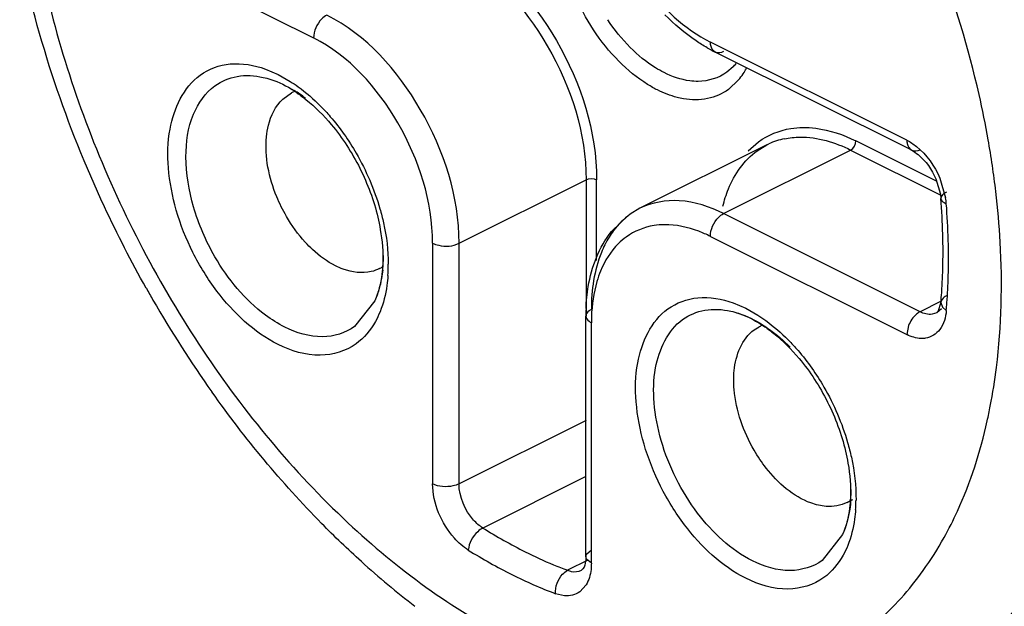
# Model space of a CAD drawing. Units: inches. Extents: x 0 to 17, y 0 to 11.
# Drawn here: x 15 to 15.1, y 7.6 to 7.7 of the extents above; entities that cross this region are included whole.
import ezdxf

# ---------------------------------------------------------------- set-up
doc = ezdxf.new("R2010")
doc.units = ezdxf.units.IN
doc.header["$LTSCALE"] = 0.935
doc.header["$MEASUREMENT"] = 0
doc.layers.get('0').update_dxf_attribs({"linetype": 'CONTINUOUS'})

msp = doc.modelspace()

# ---------------------------------------------------------------- linework, layer by layer
at = {"color": 9, "linetype": 'CONTINUOUS'}
for p, q in [((15.0236109614, 7.6999445529), (15.0497987021, 7.6868506825)), ((15.124712417, 7.6739425767), (15.0999086315, 7.6863444694)), ((15.0437183049, 7.6829284978), (15.0453261078, 7.6822392706)), ((15.0453261078, 7.6822392706), (15.0468596408, 7.6813671679)), ((15.1027802903, 7.6832134442), (15.1019892347, 7.6825303376)), ((15.1034634495, 7.681552753), (15.1021769339, 7.6803485743)), ((15.1046761032, 7.6725997617), (15.1059990742, 7.6737563574)), ((15.1284437348, 7.6687658279), (15.1182822723, 7.6738465592)), ((15.1015789625, 7.6646766126), (15.1176141399, 7.6726942013)), ((15.1176141399, 7.6726942013), (15.1291812045, 7.666910669)), ((15.0681723429, 7.6609226294), (15.0842075203, 7.6689402181)), ((15.0842075203, 7.6689402181), (15.0842075203, 7.651735809)), ((15.0855437851, 7.6587561251), (15.0855437851, 7.6689402181)), ((15.1288702756, 7.6691514584), (15.129605625, 7.6666762586)), ((15.126382748, 7.6522747198), (15.1015789625, 7.6646766126)), ((15.064831681, 7.6609226294), (15.064831681, 7.6305443203)), ((15.0681723429, 7.6305443203), (15.0681723429, 7.6609226294)), ((15.0999086315, 7.6617957178), (15.124712417, 7.6493938251)), ((15.0575331835, 7.6536689034), (15.054977405, 7.6504096337)), ((15.1289630474, 7.6535648696), (15.126382748, 7.6522747198)), ((15.1290147163, 7.6534609508), (15.1292022354, 7.6528676164)), ((15.102773423, 7.6534009387), (15.1043812259, 7.6527117115)), ((15.1043812259, 7.6527117115), (15.1059147589, 7.6518396089)), ((15.1291039709, 7.6526322882), (15.1284959147, 7.6521398449)), ((15.1292022354, 7.6528676164), (15.1296982921, 7.6524243567)), ((15.1284959147, 7.6521398449), (15.1279135279, 7.6519641551)), ((15.0848756527, 7.6205223344), (15.0848756527, 7.6509006435)), ((15.124936199, 7.6505285807), (15.124712417, 7.6493938251)), ((15.0842075203, 7.638561909), (15.0681723429, 7.6305443203)), ((15.084183779, 7.6314724926), (15.0711789387, 7.6249700725)), ((15.1165883016, 7.6241413443), (15.1140325231, 7.6208820747)), ((15.0841834755, 7.6213574999), (15.0842642691, 7.6216631917)), ((15.0842642691, 7.6210518081), (15.0841834755, 7.6213574999)), ((15.0842642691, 7.6216631917), (15.0848756527, 7.6221926654)), ((15.0844138292, 7.6208973995), (15.0818690569, 7.6196250134)), ((15.0848756527, 7.6205223344), (15.0842642691, 7.6210518081)), ((15.084204307, 7.6177894133), (15.0834079669, 7.6169165302)), ((15.0814816927, 7.616410452), (15.0803657591, 7.6166708564))]:
    msp.add_line(p, q, dxfattribs=at)
at = {"color": 6, "linetype": 'CONTINUOUS'}
for p, q in [((15.1253263379, 7.672664922), (15.1005225524, 7.6850668148)), ((15.0459002251, 7.6791272806), (15.0470216733, 7.6799100601)), ((15.1070500392, 7.6733651097), (15.0910148618, 7.665347521)), ((15.1058031163, 7.6726079107), (15.1070500392, 7.6733651097)), ((15.1070500392, 7.6733651097), (15.1072681168, 7.6734704474)), ((15.1283661012, 7.669064127), (15.128944982, 7.6671276132)), ((15.128944982, 7.6671276132), (15.1290137232, 7.6665757066)), ((15.0910148618, 7.665347521), (15.0897679389, 7.664590322)), ((15.0874116445, 7.6624019944), (15.0895788245, 7.6644767143)), ((15.1290150198, 7.6534609248), (15.1286423387, 7.652268558)), ((15.1286423387, 7.652268558), (15.1284955682, 7.6521405382)), ((15.084183779, 7.6213574999), (15.084183779, 7.651735809)), ((15.1054218631, 7.6499855585), (15.1060764976, 7.6503830879)), ((15.1178515228, 7.6285398362), (15.1171688033, 7.6281984765)), ((15.0838211669, 7.6198002603), (15.0836478109, 7.6196373561))]:
    msp.add_line(p, q, dxfattribs=at)
for centre, radius, start, end in [((15.1094900433, 7.702980835), 0.0200331728, 240.0549956974, 243.4081379435), ((15.0386923933, 7.6667022351), 0.0159972525, 55.5862176956, 59.6246723571), ((15.0491096581, 7.6757444661), 0.004659598, 111.6738725024, 116.622108331), ((15.0422407062, 7.6597072635), 0.0870444254, 1.5607994085, 4.5257616931), ((15.048988822, 7.6598876395), 0.0802939003, 358.4387235744, 1.563292787), ((15.0560100429, 7.6619211317), 0.0046923324, 296.6316059183, 302.3245369328), ((15.055005938, 7.6597325193), 0.0742747923, 355.8200287451, 358.4318735641), ((15.1598173371, 7.7290098253), 0.1504612244, 209.3505456969, 210.0076304862), ((15.1579689492, 7.7278970685), 0.148304095, 209.9924881341, 215.3232647966), ((15.0583706683, 7.6595046661), 0.0709024063, 355.1101577146, 355.805477726), ((15.1083189004, 7.6517396191), 0.0241351217, 177.7305665082, 180.009044982), ((15.1081679153, 7.6461709861), 0.0047014121, 110.5039770379, 116.405559081), ((15.1151089412, 7.6323450879), 0.0046287209, 296.4162270192, 301.2337851499), ((15.1293713191, 7.7019448289), 0.1095595298, 227.839250892, 232.4518702786)]:
    msp.add_arc(centre, radius, start, end, dxfattribs=at)
at = {"color": 9, "linetype": 'CONTINUOUS'}
for centre, radius, start, end in [((15.097910959, 7.6879907065), 0.0068214824, 315.5468259724, 320.1914914495), ((15.0970808119, 7.6869176332), 0.0083378656, 319.9515108684, 326.6534183541), ((15.0964096459, 7.6873631024), 0.0091434072, 326.6334536886, 331.5380952626), ((15.0380425602, 7.665193673), 0.0176761673, 52.516616704, 58.2798891898), ((15.1111122918, 7.6651913556), 0.0091273282, 101.6929521782, 114.9064561088), ((15.0225969749, 7.6541180165), 0.1141343357, 6.7115541494, 10.0346905236), ((15.031815711, 7.6551924383), 0.1048532064, 3.2113053632, 6.7172065856), ((15.120954204, 7.6652266814), 0.0087720215, 4.5736710235, 9.5117622237), ((15.0405694534, 7.6588720647), 0.0894075516, 1.5600458302, 4.5252437427), ((15.0473203508, 7.6590524767), 0.0826542449, 358.4375659314, 1.5624340713), ((15.041381135, 7.6593587549), 0.017248046, 353.9478567459, 0.0747761614), ((15.0395111276, 7.6582257201), 0.0197291688, 355.98388247, 0.1430466614), ((15.0532596972, 7.6589005719), 0.0767129655, 355.8929910428, 358.4300258308), ((15.0566258842, 7.6586755466), 0.0733393085, 355.1103722394, 355.8799935351), ((15.1064283478, 7.6509030497), 0.0215526952, 178.0109622326, 180.0063965097), ((15.0689198595, 7.6532275497), 0.0675691178, 347.3975428504, 349.0281410287), ((15.1000702856, 7.6298383479), 0.0176140055, 355.826882614, 0.0499580723), ((15.0991015137, 7.6286699021), 0.0191932384, 355.9561229189, 357.8847764753), ((15.0982770883, 7.6287013357), 0.0200182622, 357.8819620224, 359.4257187111), ((15.1059115698, 7.6805780556), 0.0655637358, 238.0111856773, 243.3698807606), ((15.0917170288, 7.6446503546), 0.0430964039, 324.4387564632, 331.0004389264), ((15.1051596004, 7.6795286812), 0.0676126025, 238.0111856773, 243.3698807606), ((15.1025119244, 7.6738734594), 0.0580465616, 243.4032552561, 247.2778274684), ((15.1008591877, 7.6699857099), 0.0538221592, 247.3020688418, 249.3394250228), ((15.1010303274, 7.6712771738), 0.0583855657, 243.3626866754, 249.2719460141)]:
    msp.add_arc(centre, radius, start, end, dxfattribs=at)
for points, knots in [([(15.0883561156, 7.6839129858), (15.0859571106, 7.6863355326), (15.082233645, 7.6920946921), (15.0805771711, 7.6987889777), (15.0805709112, 7.7020812938)], [0, 0, 0, 0, 0.5087343624, 1, 1, 1, 1]), ([(15.0143344151, 7.7015142321), (15.0158149658, 7.6920140666), (15.0212036901, 7.6730597405), (15.0347614506, 7.6472053152), (15.0526156727, 7.6255636923), (15.0672766195, 7.6146941155), (15.0748536668, 7.6109055918)], [0, 0, 0, 0, 0.2565909179, 0.5208319672, 0.7739241526, 1, 1, 1, 1]), ([(15.0681723429, 7.6989015239), (15.073370445, 7.6963024729), (15.0817530581, 7.6868641648), (15.0855437851, 7.6750432653), (15.0855437851, 7.6689402181)], [0, 0, 0, 0, 0.4877717295, 1, 1, 1, 1]), ([(15.0675042105, 7.697749166), (15.0725024001, 7.6952500712), (15.0805631144, 7.6861751082), (15.0842075203, 7.6748085684), (15.0842075203, 7.6689402181)], [0, 0, 0, 0, 0.4877709347, 1, 1, 1, 1]), ([(15.0892789409, 7.6970522193), (15.0899667261, 7.6958659653), (15.0927581885, 7.6916537797), (15.096604838, 7.6879963662), (15.0999086315, 7.6863444694)], [0, 0, 0, 0, 0.270726142, 1, 1, 1, 1]), ([(15.1349853332, 7.6740052866), (15.134647759, 7.6759170232), (15.1330762707, 7.6836961049), (15.1307616727, 7.6913208778), (15.1286580082, 7.6969327619)], [0, 0, 0, 0, 0.2446663409, 1, 1, 1, 1]), ([(15.0514690331, 7.6897315773), (15.0512317517, 7.6896129366), (15.0503279293, 7.6889028926), (15.0497987021, 7.6877232251), (15.0497987021, 7.6868506825)], [0, 0, 0, 0, 0.2331529535, 1, 1, 1, 1]), ([(15.0681723429, 7.6609226294), (15.0681723429, 7.6667909797), (15.064527937, 7.6781575195), (15.0564672227, 7.6872324825), (15.0514690331, 7.6897315773)], [0, 0, 0, 0, 0.5122290653, 1, 1, 1, 1]), ([(15.064831681, 7.6609226294), (15.064831681, 7.6662041125), (15.0615512441, 7.6764337371), (15.0542970597, 7.6846015037), (15.0497987021, 7.6868506825)], [0, 0, 0, 0, 0.5122282705, 1, 1, 1, 1]), ([(15.100522417, 7.6850665439), (15.1002165669, 7.6852194245), (15.0999433797, 7.6857240413), (15.0999086315, 7.6862015392), (15.0999086315, 7.6863444694)], [0, 0, 0, 0, 0.7052141225, 1, 1, 1, 1]), ([(15.0940624731, 7.6824724252), (15.0936872128, 7.6826600553), (15.0921291493, 7.683538289), (15.0907352453, 7.6846920083), (15.0897725406, 7.6856624915)], [0, 0, 0, 0, 0.234842163, 1, 1, 1, 1]), ([(15.0354871114, 7.6821673875), (15.0365747682, 7.6829556612), (15.0394055174, 7.683970725), (15.0423062567, 7.6834330301), (15.0437183049, 7.6829284978)], [0, 0, 0, 0, 0.4725251277, 1, 1, 1, 1]), ([(15.0932273076, 7.6802831889), (15.0928023283, 7.6804956786), (15.0910328352, 7.6814955081), (15.0894502561, 7.6828081084), (15.0883561156, 7.6839129858)], [0, 0, 0, 0, 0.2340482027, 1, 1, 1, 1]), ([(15.0453261078, 7.6481559873), (15.0422682195, 7.6496849315), (15.0382268561, 7.6535209916), (15.0344237077, 7.6596866294), (15.0323278665, 7.6649546883), (15.0313196654, 7.6702676864), (15.0314113832, 7.6762939544), (15.0333780202, 7.6806388345), (15.0354871114, 7.6821673875)], [0, 0, 0, 0, 0.2572159516, 0.4009620786, 0.5448369752, 0.6812174782, 0.8040307717, 1, 1, 1, 1]), ([(15.0373451415, 7.6808207897), (15.0381650135, 7.6814149877), (15.0401928349, 7.6822531348), (15.0423596836, 7.6821204305), (15.0434274393, 7.6818801283)], [0, 0, 0, 0, 0.4805624801, 1, 1, 1, 1]), ([(15.0983524056, 7.681372559), (15.0980061721, 7.6813697615), (15.0965209098, 7.681466537), (15.0950803545, 7.6819634845), (15.0940624731, 7.6824724252)], [0, 0, 0, 0, 0.2332760256, 1, 1, 1, 1]), ([(15.0373451415, 7.6592257655), (15.0361981613, 7.6612040138), (15.0344243635, 7.6653032683), (15.0334008851, 7.6715212757), (15.0341363084, 7.6770337313), (15.036129582, 7.6799398192), (15.0373451415, 7.6808207897)], [0, 0, 0, 0, 0.295630226, 0.5709572942, 0.8059177877, 1, 1, 1, 1]), ([(15.0434274393, 7.6818801283), (15.0437536398, 7.6818067157), (15.0451217895, 7.6814275894), (15.0464135723, 7.6807980453), (15.0473361631, 7.6802294914)], [0, 0, 0, 0, 0.2357848761, 1, 1, 1, 1]), ([(15.0468596408, 7.6813671679), (15.047192197, 7.6811552939), (15.0485523195, 7.6802268664), (15.0498005443, 7.6791382365), (15.050681375, 7.6782487622)], [0, 0, 0, 0, 0.2395413597, 1, 1, 1, 1]), ([(15.0965028752, 7.6791735698), (15.0962316324, 7.6792202828), (15.0951016717, 7.6794648858), (15.0940143581, 7.6798896636), (15.0932273076, 7.6802831889)], [0, 0, 0, 0, 0.2382612206, 1, 1, 1, 1]), ([(15.050681375, 7.6782487622), (15.0511074991, 7.6778184564), (15.052796835, 7.67598511), (15.0542398847, 7.6739287849), (15.0551837541, 7.6722956849)], [0, 0, 0, 0, 0.2430315146, 1, 1, 1, 1]), ([(15.1059990742, 7.6737563574), (15.1071826061, 7.6746141161), (15.1091033498, 7.6753893468), (15.1110720993, 7.675544442), (15.1115831381, 7.6755501308)], [0, 0, 0, 0, 0.7409345886, 1, 1, 1, 1]), ([(15.1115831381, 7.6755501308), (15.1121241288, 7.6755561531), (15.1144427315, 7.6754103562), (15.1166940015, 7.6746406946), (15.1182822723, 7.6738465592)], [0, 0, 0, 0, 0.2335257286, 1, 1, 1, 1]), ([(15.109262485, 7.6741292712), (15.1099054761, 7.6742627427), (15.1127663652, 7.6745492123), (15.1156467131, 7.6736779147), (15.1176141399, 7.6726942013)], [0, 0, 0, 0, 0.2299082457, 1, 1, 1, 1]), ([(15.124712417, 7.6739425767), (15.1251431102, 7.6737272301), (15.1269297548, 7.6725266093), (15.1282163352, 7.6706737717), (15.1288702756, 7.6691514584)], [0, 0, 0, 0, 0.2251867454, 1, 1, 1, 1]), ([(15.124712417, 7.6739425767), (15.124712417, 7.6737996464), (15.1247471652, 7.6733221485), (15.1250203524, 7.6728175317), (15.1253262025, 7.6726646511)], [0, 0, 0, 0, 0.2947858775, 1, 1, 1, 1]), ([(15.1014799816, 7.6655987245), (15.1016621039, 7.6663410739), (15.1024876271, 7.6689840866), (15.1041746336, 7.6714276762), (15.1058031163, 7.6726079107)], [0, 0, 0, 0, 0.2753907061, 1, 1, 1, 1]), ([(15.1297066647, 7.6673877418), (15.129600911, 7.6673348649), (15.1292941225, 7.6671610121), (15.128994049, 7.6668215373), (15.1290134199, 7.6665756826)], [0, 0, 0, 0, 0.3240656283, 1, 1, 1, 1]), ([(15.1015789625, 7.6646766126), (15.099839247, 7.6655464704), (15.0962958009, 7.6667287696), (15.0925200412, 7.6660986667), (15.0910151433, 7.6653469578)], [0, 0, 0, 0, 0.5362346639, 1, 1, 1, 1]), ([(15.1290134199, 7.6665756826), (15.1290306843, 7.6663565628), (15.1293155083, 7.6660884567), (15.1296024915, 7.6659622781), (15.1296982921, 7.66592617)], [0, 0, 0, 0, 0.6822275512, 1, 1, 1, 1]), ([(15.058180748, 7.6652925964), (15.0583524082, 7.664699284), (15.0589383349, 7.6624032566), (15.0592369034, 7.6600271868), (15.059240235, 7.6582749766)], [0, 0, 0, 0, 0.2606256331, 1, 1, 1, 1]), ([(15.0999086315, 7.6617957178), (15.0999086315, 7.6626682604), (15.1004378587, 7.6638479279), (15.1013416811, 7.6645579719), (15.1015789625, 7.6646766126)], [0, 0, 0, 0, 0.7668470465, 1, 1, 1, 1]), ([(15.0897679389, 7.664590322), (15.0889782747, 7.6640180169), (15.0880332001, 7.6630620148), (15.0872932355, 7.6619719113), (15.0871134719, 7.6616807114)], [0, 0, 0, 0, 0.7402453574, 1, 1, 1, 1]), ([(15.0941113038, 7.6632699625), (15.0936690587, 7.6632650394), (15.0919653332, 7.6631308225), (15.0903031511, 7.6624599497), (15.0892789409, 7.6617176586)], [0, 0, 0, 0, 0.2590654114, 1, 1, 1, 1]), ([(15.0999086315, 7.6617957178), (15.0994269581, 7.6620365545), (15.0975957546, 7.6628452968), (15.0955765399, 7.6632862734), (15.0941113038, 7.6632699625)], [0, 0, 0, 0, 0.2687457315, 1, 1, 1, 1]), ([(15.064831681, 7.6609226294), (15.0650723718, 7.660802284), (15.0661577011, 7.6604709369), (15.0674009024, 7.6605369091), (15.0681723429, 7.6609226294)], [0, 0, 0, 0, 0.2378059192, 1, 1, 1, 1]), ([(15.0871134719, 7.6616807114), (15.0867376185, 7.6610718648), (15.085328717, 7.658238055), (15.0848756527, 7.6550058369), (15.0848756527, 7.6525709745)], [0, 0, 0, 0, 0.2271201019, 1, 1, 1, 1]), ([(15.0892789409, 7.6617176586), (15.0889309227, 7.6614654342), (15.0875507368, 7.6602885066), (15.0865622406, 7.6586940528), (15.0860386861, 7.6574193742)], [0, 0, 0, 0, 0.2377488825, 1, 1, 1, 1]), ([(15.1352538666, 7.6403673329), (15.1355680728, 7.6419872285), (15.1366418635, 7.6488296725), (15.1367970555, 7.6558020893), (15.1365042696, 7.6610661589)], [0, 0, 0, 0, 0.2383729114, 1, 1, 1, 1]), ([(15.0461612733, 7.6503452236), (15.0453081876, 7.6507717665), (15.0417386307, 7.6530302343), (15.0389756864, 7.6564134915), (15.0373451415, 7.6592257655)], [0, 0, 0, 0, 0.2268440438, 1, 1, 1, 1]), ([(15.0585330465, 7.657540233), (15.0584953375, 7.6571891965), (15.0583088727, 7.6558670028), (15.0579367872, 7.6545649845), (15.0575329324, 7.6536691675)], [0, 0, 0, 0, 0.2643230756, 1, 1, 1, 1]), ([(15.0860386861, 7.6574193742), (15.0858634092, 7.6569926338), (15.0852165116, 7.6551325357), (15.0849410538, 7.6531554125), (15.0848886384, 7.6516511068)], [0, 0, 0, 0, 0.2345903168, 1, 1, 1, 1]), ([(15.0591918493, 7.6568439465), (15.0591626871, 7.6564322365), (15.0590012196, 7.6548806007), (15.0586246159, 7.653344456), (15.0581941955, 7.6522804609)], [0, 0, 0, 0, 0.2644933119, 1, 1, 1, 1]), ([(15.1500175161, 7.6552336592), (15.1499938291, 7.6500284598), (15.1491930817, 7.6400661449), (15.1453880651, 7.6262458784), (15.139098252, 7.61471941), (15.1331743094, 7.6087465463), (15.1299601876, 7.606417128)], [0, 0, 0, 0, 0.2859651186, 0.5459761532, 0.7819255543, 1, 1, 1, 1]), ([(15.0945422295, 7.6526398285), (15.0956298863, 7.6534281021), (15.0984606356, 7.654443166), (15.1013613748, 7.653905471), (15.102773423, 7.6534009387)], [0, 0, 0, 0, 0.4725251277, 1, 1, 1, 1]), ([(15.1297066647, 7.6542950742), (15.1296096925, 7.6542465881), (15.1292949784, 7.6540612723), (15.1290369505, 7.6537208663), (15.1290147163, 7.6534609508)], [0, 0, 0, 0, 0.2935912066, 1, 1, 1, 1]), ([(15.0581941955, 7.6522804609), (15.0580236792, 7.6518589463), (15.0572992741, 7.6503241095), (15.0561721992, 7.6489577574), (15.0551651042, 7.6482278704)], [0, 0, 0, 0, 0.2677099594, 1, 1, 1, 1]), ([(15.0848756527, 7.6525709745), (15.0847737269, 7.6525200116), (15.0844594132, 7.652338383), (15.0841834755, 7.651992252), (15.0841834755, 7.651735809)], [0, 0, 0, 0, 0.3076584436, 1, 1, 1, 1]), ([(15.1043812259, 7.6186284283), (15.1013233376, 7.6201573724), (15.0972819742, 7.6239934326), (15.0934788258, 7.6301590703), (15.0913829847, 7.6354271292), (15.0903747835, 7.6407401273), (15.0904665013, 7.6467663954), (15.0924331383, 7.6511112754), (15.0945422295, 7.6526398285)], [0, 0, 0, 0, 0.2572159516, 0.4009620786, 0.5448369752, 0.6812174782, 0.8040307717, 1, 1, 1, 1]), ([(15.0964002596, 7.6512932306), (15.0972201551, 7.6518874456), (15.0992480187, 7.6527252627), (15.1014147851, 7.6525930904), (15.1024824997, 7.6523529131)], [0, 0, 0, 0, 0.4805850079, 1, 1, 1, 1]), ([(15.1024824997, 7.6523529131), (15.102814039, 7.652278335), (15.1042060606, 7.6518914822), (15.1055185274, 7.651245345), (15.1064548853, 7.6506619852)], [0, 0, 0, 0, 0.2354924235, 1, 1, 1, 1]), ([(15.126382748, 7.6522747198), (15.1262286748, 7.6521976832), (15.1255928042, 7.6517618033), (15.125146854, 7.6510829387), (15.124936199, 7.6505285807)], [0, 0, 0, 0, 0.2250893166, 1, 1, 1, 1]), ([(15.1296982921, 7.6524243567), (15.1296265284, 7.6515857224), (15.1292262779, 7.6499842313), (15.1277733002, 7.6490449398), (15.1270791135, 7.6489383744)], [0, 0, 0, 0, 0.5451356671, 1, 1, 1, 1]), ([(15.0841834755, 7.651735809), (15.0841834755, 7.651479366), (15.0844594132, 7.651133235), (15.0847737269, 7.6509516064), (15.0848756527, 7.6509006435)], [0, 0, 0, 0, 0.6923415564, 1, 1, 1, 1]), ([(15.1052163914, 7.6208176646), (15.102477389, 7.62218823), (15.0988564071, 7.6256248947), (15.0954469354, 7.6311487198), (15.0935692047, 7.635870082), (15.0926658166, 7.6406309213), (15.0927480771, 7.6460307879), (15.0945105424, 7.6499236678), (15.0964002596, 7.6512932306)], [0, 0, 0, 0, 0.2571618082, 0.4009585543, 0.544836733, 0.6812257605, 0.804043532, 1, 1, 1, 1]), ([(15.1059147589, 7.6518396089), (15.1062473151, 7.6516277348), (15.1076074376, 7.6506993073), (15.1088556625, 7.6496106775), (15.1097364931, 7.6487212031)], [0, 0, 0, 0, 0.2395413597, 1, 1, 1, 1]), ([(15.054977405, 7.6504096337), (15.0538316955, 7.6495792867), (15.0506736628, 7.6486459054), (15.0476297955, 7.6496109625), (15.0461612733, 7.6503452236)], [0, 0, 0, 0, 0.4628875069, 1, 1, 1, 1]), ([(15.1064548853, 7.6506619852), (15.1067628708, 7.6504701073), (15.1080224768, 7.6496262978), (15.1091755683, 7.6486275456), (15.1099876475, 7.6478096541)], [0, 0, 0, 0, 0.2394468087, 1, 1, 1, 1]), ([(15.1097364931, 7.6487212031), (15.1101626172, 7.6482908974), (15.1118519531, 7.6464575509), (15.1132950028, 7.6444012259), (15.1142388722, 7.6427681258)], [0, 0, 0, 0, 0.2430315146, 1, 1, 1, 1]), ([(15.1270791135, 7.6489383744), (15.1268937324, 7.6489099164), (15.1260798013, 7.648866155), (15.1252699263, 7.6491150704), (15.124712417, 7.6493938251)], [0, 0, 0, 0, 0.2312989253, 1, 1, 1, 1]), ([(15.0551651042, 7.6482278704), (15.0538864662, 7.6473011842), (15.0503620618, 7.6462592378), (15.0469650326, 7.6473365249), (15.0453261078, 7.6481559873)], [0, 0, 0, 0, 0.4628844088, 1, 1, 1, 1]), ([(15.1294101531, 7.6237570921), (15.130018493, 7.6248522221), (15.1323757375, 7.6295424011), (15.1339896144, 7.6345888534), (15.1348610619, 7.6384849754)], [0, 0, 0, 0, 0.2388403567, 1, 1, 1, 1]), ([(15.1172358662, 7.6357650373), (15.1174138291, 7.6351499406), (15.1180171736, 7.6327740358), (15.1183126484, 7.6303119418), (15.118294345, 7.6285006941)], [0, 0, 0, 0, 0.2611793133, 1, 1, 1, 1]), ([(15.0693415746, 7.6221829486), (15.068686678, 7.6225910091), (15.0662591197, 7.6247569085), (15.064831681, 7.628082316), (15.064831681, 7.6305443203)], [0, 0, 0, 0, 0.2386247228, 1, 1, 1, 1]), ([(15.0681723429, 7.6305443203), (15.0679316521, 7.6304239749), (15.0668463227, 7.6300926278), (15.0656031215, 7.6301586), (15.064831681, 7.6305443203)], [0, 0, 0, 0, 0.2378059192, 1, 1, 1, 1]), ([(15.0711789387, 7.6249700725), (15.0707423723, 7.6252420933), (15.0691237639, 7.6266857828), (15.0681723429, 7.6289029312), (15.0681723429, 7.6305443203)], [0, 0, 0, 0, 0.2386058048, 1, 1, 1, 1]), ([(15.1176375917, 7.6285565722), (15.1176079694, 7.6281541244), (15.1174422313, 7.6266471613), (15.1170456389, 7.6251564626), (15.1165880203, 7.6241416403)], [0, 0, 0, 0, 0.2660506599, 1, 1, 1, 1]), ([(15.1182469674, 7.6273163875), (15.1182178052, 7.6269046774), (15.1180563377, 7.6253530417), (15.117679734, 7.623816897), (15.1172493136, 7.6227529018)], [0, 0, 0, 0, 0.2644933119, 1, 1, 1, 1]), ([(15.0711789387, 7.6249700725), (15.0709398502, 7.6248505283), (15.0700298494, 7.6241596562), (15.0694156034, 7.6230480539), (15.0693415746, 7.6221829486)], [0, 0, 0, 0, 0.2353950913, 1, 1, 1, 1]), ([(15.1172493136, 7.6227529018), (15.1170787973, 7.6223313873), (15.1163543922, 7.6207965504), (15.1152273173, 7.6194301983), (15.1142202223, 7.6187003114)], [0, 0, 0, 0, 0.2677099594, 1, 1, 1, 1]), ([(15.0848756527, 7.6205223344), (15.0848756527, 7.6202623117), (15.084827301, 7.6193214863), (15.0845637102, 7.6183716122), (15.084204307, 7.6177894133)], [0, 0, 0, 0, 0.2753835711, 1, 1, 1, 1]), ([(15.1140325231, 7.6208820747), (15.1128868137, 7.6200517276), (15.1097288793, 7.619118543), (15.1066846853, 7.6200829471), (15.1052163914, 7.6208176646)], [0, 0, 0, 0, 0.4628875069, 1, 1, 1, 1]), ([(15.0803657591, 7.6166708564), (15.0802970145, 7.6175429534), (15.0807365215, 7.6187808355), (15.0816338003, 7.619507385), (15.0818690569, 7.6196250134)], [0, 0, 0, 0, 0.7688357867, 1, 1, 1, 1]), ([(15.0818690569, 7.6196250134), (15.0820239448, 7.6195666348), (15.0825997186, 7.6193963299), (15.0832574232, 7.6194419951), (15.0836480036, 7.6196369705)], [0, 0, 0, 0, 0.2749273609, 1, 1, 1, 1]), ([(15.1142202223, 7.6187003114), (15.1129415844, 7.6177736251), (15.1094171799, 7.6167316787), (15.1060201507, 7.6178089659), (15.1043812259, 7.6186284283)], [0, 0, 0, 0, 0.4628844088, 1, 1, 1, 1]), ([(15.1185544542, 7.611224867), (15.1193292826, 7.6117864199), (15.1224023848, 7.614222386), (15.1250508955, 7.6171791541), (15.1267757095, 7.6195866569)], [0, 0, 0, 0, 0.2442051569, 1, 1, 1, 1])]:
    msp.add_open_spline(points, degree=3, knots=knots, dxfattribs=at)
at = {"color": 6, "linetype": 'CONTINUOUS'}
for points, knots in [([(15.028669736, 7.6552610168), (15.026786036, 7.6586107842), (15.0198618416, 7.6721028626), (15.0149412667, 7.6866486846), (15.0126944568, 7.697742857)], [0, 0, 0, 0, 0.2534598799, 1, 1, 1, 1]), ([(15.0994901143, 7.6856219919), (15.0990201532, 7.685892438), (15.0971022271, 7.687097389), (15.0953608384, 7.6885741821), (15.0941476549, 7.6897953786)], [0, 0, 0, 0, 0.2395398358, 1, 1, 1, 1]), ([(15.0477334879, 7.6798996096), (15.0481133713, 7.6796396827), (15.0496843743, 7.6784669997), (15.051078856, 7.6770658961), (15.0520416142, 7.675917292)], [0, 0, 0, 0, 0.2349619736, 1, 1, 1, 1]), ([(15.0438534339, 7.6743778978), (15.0439005422, 7.6748642709), (15.0441743993, 7.6765786461), (15.0449824283, 7.6782717064), (15.0459002251, 7.6791272806)], [0, 0, 0, 0, 0.280287787, 1, 1, 1, 1]), ([(15.046366745, 7.6643243524), (15.0459036726, 7.6651230341), (15.044375742, 7.6682444174), (15.0436067404, 7.6718308927), (15.0438534339, 7.6743778978)], [0, 0, 0, 0, 0.2651289967, 1, 1, 1, 1]), ([(15.1253263379, 7.672664922), (15.1256129228, 7.6725216296), (15.1269262761, 7.6716106798), (15.1278644215, 7.6702270381), (15.1283661012, 7.669064127)], [0, 0, 0, 0, 0.201907793, 1, 1, 1, 1]), ([(15.0496712368, 7.6601291077), (15.049355542, 7.6604226589), (15.0481019875, 7.661693353), (15.0470452374, 7.6631541261), (15.046366745, 7.6643243524)], [0, 0, 0, 0, 0.2416701111, 1, 1, 1, 1]), ([(15.0579145776, 7.6642085812), (15.0580346227, 7.6637015338), (15.0584297015, 7.6617690335), (15.0585939062, 7.6597829567), (15.0585334001, 7.6583324536)], [0, 0, 0, 0, 0.2641203323, 1, 1, 1, 1]), ([(15.0842027087, 7.6526953393), (15.0842396047, 7.6536225625), (15.0845695623, 7.6570355005), (15.0858449625, 7.6604415141), (15.0874116445, 7.6624019944)], [0, 0, 0, 0, 0.2699484863, 1, 1, 1, 1]), ([(15.0535493755, 7.6576548723), (15.0532144069, 7.6577759388), (15.0518004448, 7.6583921785), (15.0505377154, 7.6593234059), (15.0496712368, 7.6601291077)], [0, 0, 0, 0, 0.2313780458, 1, 1, 1, 1]), ([(15.0581133915, 7.6577266225), (15.0577884331, 7.657563731), (15.0563201641, 7.6570311517), (15.0546626997, 7.6572524875), (15.0535493755, 7.6576548723)], [0, 0, 0, 0, 0.2349235246, 1, 1, 1, 1]), ([(15.0585334001, 7.6583324536), (15.0585150947, 7.6578936204), (15.0583860099, 7.6563053091), (15.0580069867, 7.6547229947), (15.0575331835, 7.6536689034)], [0, 0, 0, 0, 0.2753878477, 1, 1, 1, 1]), ([(15.1024824908, 7.6523529659), (15.1028309742, 7.652274646), (15.1043562738, 7.6518321966), (15.1057749918, 7.6510655941), (15.1067886061, 7.6503720506)], [0, 0, 0, 0, 0.2252975629, 1, 1, 1, 1]), ([(15.102908552, 7.6424453242), (15.1028380746, 7.6432434506), (15.1027885474, 7.6459144152), (15.1038784351, 7.648866967), (15.1054218631, 7.6499855585)], [0, 0, 0, 0, 0.2959432357, 1, 1, 1, 1]), ([(15.1067886061, 7.6503720506), (15.1071684895, 7.6501121236), (15.1087394924, 7.6489394406), (15.1101339742, 7.647538337), (15.1110967323, 7.646389733)], [0, 0, 0, 0, 0.2349619736, 1, 1, 1, 1]), ([(15.1069571348, 7.6325296554), (15.1063922929, 7.6332465682), (15.1043839125, 7.6362308043), (15.1031446013, 7.6397721665), (15.102908552, 7.6424453242)], [0, 0, 0, 0, 0.2537902299, 1, 1, 1, 1]), ([(15.0558335452, 7.620732229), (15.0541140241, 7.6222869703), (15.0472415705, 7.6288864077), (15.0411358257, 7.6362707493), (15.0369672102, 7.642149277)], [0, 0, 0, 0, 0.2433854908, 1, 1, 1, 1]), ([(15.1169696957, 7.6346810221), (15.1170897409, 7.6341739747), (15.1174848196, 7.6322414744), (15.1176490243, 7.6302553977), (15.1175885182, 7.6288048946)], [0, 0, 0, 0, 0.2641203323, 1, 1, 1, 1]), ([(15.1145189461, 7.6277052531), (15.113866685, 7.6277510042), (15.1108692827, 7.6284693338), (15.108434046, 7.630655119), (15.1069571348, 7.6325296554)], [0, 0, 0, 0, 0.2150644006, 1, 1, 1, 1]), ([(15.1175885182, 7.6288048946), (15.1175702128, 7.6283660613), (15.117441128, 7.62677775), (15.1170621049, 7.6251954357), (15.1165883016, 7.6241413443)], [0, 0, 0, 0, 0.2753878477, 1, 1, 1, 1]), ([(15.084183779, 7.6213574999), (15.084183779, 7.6211701962), (15.0841518996, 7.6206382993), (15.0840235657, 7.6200854586), (15.0838211669, 7.6198002603)], [0, 0, 0, 0, 0.3487817762, 1, 1, 1, 1])]:
    msp.add_open_spline(points, degree=3, knots=knots, dxfattribs=at)
at = {"color": 9, "linetype": 'CONTINUOUS'}
for points in [[(15.0897725406, 7.6856624915), (15.0887156953, 7.6867278759), (15.0877704869, 7.6879118264), (15.0869402543, 7.6891618983)], [(15.1015789625, 7.6851339056), (15.1012633219, 7.6849760853), (15.1008380759, 7.6849087603), (15.100522417, 7.6850665439)], [(15.1019892347, 7.6825303376), (15.1009591043, 7.6817837558), (15.0996245877, 7.681382838), (15.0983524056, 7.681372559)], [(15.1021769339, 7.6803485743), (15.1014040994, 7.6797884664), (15.1004903581, 7.6793898742), (15.0995558218, 7.6791958744)], [(15.0995558218, 7.6791958744), (15.0985593891, 7.6789890256), (15.0975057871, 7.6790008499), (15.0965028752, 7.6791735698)], [(15.1176141399, 7.6726942013), (15.1180112774, 7.6728927701), (15.1182822723, 7.673402546), (15.1182822723, 7.6738465592)], [(15.0551837541, 7.6722956849), (15.0564543336, 7.6700973049), (15.0574750533, 7.6677317031), (15.058180748, 7.6652925964)], [(15.1253262025, 7.6726646511), (15.1256418614, 7.6725068675), (15.1260671074, 7.6725741926), (15.126382748, 7.6727320128)], [(15.0842075203, 7.6689402181), (15.0846059175, 7.6691394167), (15.0851453879, 7.6691394167), (15.0855437851, 7.6689402181)], [(15.1279135279, 7.6519641551), (15.1273971162, 7.651897816), (15.1268484363, 7.6520418757), (15.126382748, 7.6522747198)], [(15.1142388722, 7.6427681258), (15.1155094517, 7.6405697458), (15.1165301714, 7.638204144), (15.1172358662, 7.6357650373)], [(15.0834079669, 7.6169165302), (15.0828704163, 7.6165269432), (15.0821433153, 7.6163557329), (15.0814816927, 7.616410452)]]:
    msp.add_open_spline(points, degree=3, dxfattribs=at)
at = {"color": 6, "linetype": 'CONTINUOUS'}
for points in [[(15.0520416142, 7.675917292), (15.0534513017, 7.6742354856), (15.0546573239, 7.6723667261), (15.0556416685, 7.6704054108)], [(15.0556416685, 7.6704054108), (15.0566285715, 7.668438998), (15.0574076917, 7.6663495678), (15.0579145776, 7.6642085812)], [(15.1110967323, 7.646389733), (15.1125064198, 7.6447079266), (15.113712442, 7.642839167), (15.1146967866, 7.6408778518)], [(15.1146967866, 7.6408778518), (15.1156836896, 7.6389114389), (15.1164628098, 7.6368220088), (15.1169696957, 7.6346810221)], [(15.1171682075, 7.6281996711), (15.1163636893, 7.6277999781), (15.1154150783, 7.6276423962), (15.1145189461, 7.6277052531)]]:
    msp.add_open_spline(points, degree=3, dxfattribs=at)

doc.saveas('drawing.dxf')
